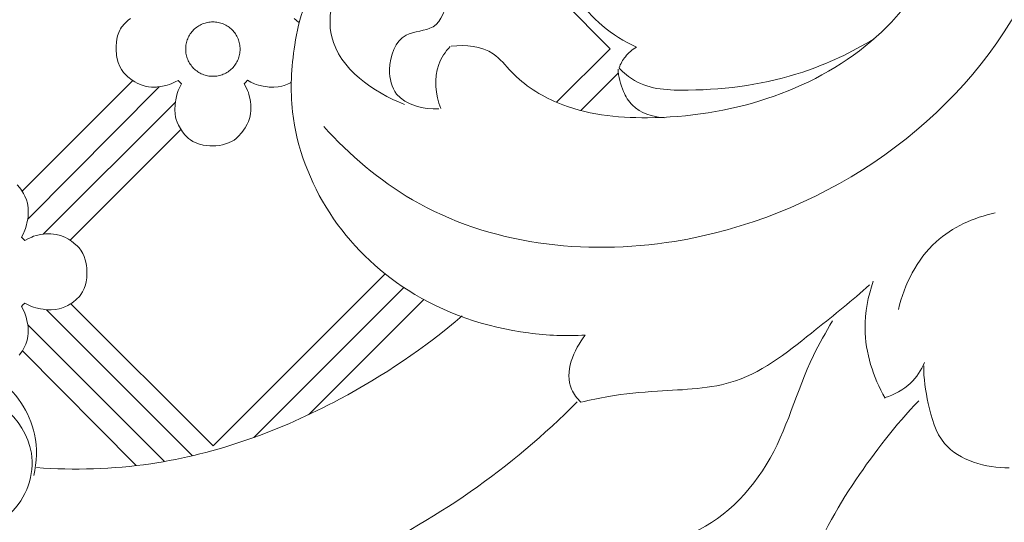
# Model space of a CAD drawing. Units: millimetres. Extents: x 5743 to 11315, y -3455 to -815.
# Drawn here: x 10094 to 10160, y -1133 to -1100 of the extents above; entities that cross this region are included whole.
import ezdxf

# ---------------------------------------------------------------- set-up
doc = ezdxf.new("R2010")
doc.units = ezdxf.units.MM
doc.layers.get('0').update_dxf_attribs({"lineweight": 13})

msp = doc.modelspace()

# ---------------------------------------------------------------- linework, layer by layer
for points in [[(10133.41, -1101.525), (10123.925, -1091.95)], [(10112.136, -1103.763), (10112.081, -1103.795), (10111.886, -1103.891), (10111.654, -1103.98), (10111.513, -1104.021), (10111.256, -1104.068), (10110.967, -1104.086), (10110.668, -1104.077), (10110.434, -1104.052), (10110.264, -1104.023), (10109.952, -1103.954), (10109.797, -1103.912), (10109.671, -1103.862), (10109.432, -1103.749), (10109.213, -1103.631), (10109.093, -1103.753), (10108.99, -1103.856), (10109.103, -1104.065), (10109.218, -1104.311), (10109.27, -1104.439), (10109.31, -1104.587), (10109.382, -1104.911), (10109.409, -1105.065), (10109.428, -1105.243), (10109.435, -1105.318), (10109.439, -1105.446), (10109.44, -1105.635), (10109.412, -1105.864), (10109.361, -1106.117), (10109.277, -1106.385), (10109.198, -1106.564), (10109.063, -1106.812), (10108.839, -1107.118), (10108.599, -1107.388), (10108.456, -1107.519), (10108.324, -1107.614), (10108.191, -1107.694), (10107.95, -1107.806), (10107.75, -1107.879), (10107.548, -1107.931), (10107.334, -1107.972), (10107.089, -1107.995), (10106.699, -1108.005), (10106.452, -1107.991), (10106.258, -1107.958), (10106.189, -1107.943), (10106.003, -1107.896), (10105.718, -1107.791), (10105.554, -1107.705), (10105.401, -1107.607), (10105.268, -1107.506), (10105.025, -1107.266), (10104.866, -1107.064), (10104.732, -1106.851), (10104.6, -1106.616), (10104.518, -1106.424), (10104.451, -1106.244), (10104.417, -1106.096), (10104.38, -1105.863), (10104.362, -1105.603), (10104.381, -1105.25), (10104.4, -1105.07), (10104.425, -1104.922), (10104.497, -1104.591), (10104.54, -1104.438), (10104.589, -1104.314), (10104.717, -1104.046), (10104.817, -1103.857), (10104.75, -1103.787), (10104.684, -1103.721), (10104.597, -1103.632), (10104.397, -1103.74), (10104.166, -1103.85), (10104.012, -1103.912), (10103.862, -1103.953), (10103.538, -1104.025), (10103.376, -1104.053), (10103.208, -1104.071), (10103.132, -1104.078), (10102.965, -1104.083), (10102.796, -1104.081), (10102.613, -1104.057), (10102.602, -1104.055), (10102.373, -1104.014), (10102.109, -1103.937), (10101.85, -1103.825), (10101.686, -1103.733), (10101.527, -1103.63), (10101.232, -1103.396), (10101.071, -1103.248), (10100.93, -1103.099), (10100.887, -1103.037), (10100.799, -1102.903), (10100.689, -1102.7), (10100.587, -1102.436), (10100.523, -1102.2), (10100.477, -1101.971), (10100.47, -1101.886), (10100.452, -1101.638), (10100.446, -1101.352), (10100.46, -1101.083), (10100.494, -1100.877), (10100.548, -1100.662), (10100.63, -1100.436), (10100.7, -1100.284), (10100.74, -1100.203), (10100.812, -1100.093), (10100.873, -1100.005), (10100.96, -1099.895), (10101.13, -1099.722), (10101.257, -1099.612), (10101.412, -1099.493)], [(10112.33, -1099.5), (10112.623, -1099.739), (10112.668, -1099.78)], [(10133.41, -1101.525), (10129.837, -1105.098)], [(10133.966, -1103.133), (10131.453, -1105.646)], [(10101.559, -1103.651), (10094.172, -1111.039)], [(10094.545, -1112.895), (10103.315, -1104.059)], [(10095.572, -1113.903), (10104.395, -1105.113)], [(10104.766, -1106.906), (10097.374, -1114.298)], [(10093.841, -1110.604), (10094.021, -1110.811), (10094.126, -1110.965), (10094.258, -1111.18), (10094.353, -1111.353), (10094.458, -1111.596), (10094.525, -1111.83), (10094.569, -1112.141), (10094.575, -1112.222), (10094.584, -1112.393), (10094.566, -1112.713), (10094.545, -1112.895), (10094.516, -1113.058), (10094.449, -1113.368), (10094.404, -1113.527), (10094.361, -1113.635), (10094.238, -1113.896), (10094.129, -1114.098), (10094.351, -1114.322), (10094.554, -1114.214), (10094.816, -1114.091), (10094.94, -1114.042), (10095.132, -1113.992), (10095.409, -1113.931), (10095.572, -1113.903), (10095.741, -1113.885), (10095.816, -1113.878), (10096.092, -1113.872), (10096.27, -1113.889), (10096.441, -1113.913), (10096.726, -1113.981), (10097.022, -1114.096), (10097.269, -1114.227), (10097.468, -1114.362), (10097.761, -1114.601), (10097.852, -1114.686), (10097.97, -1114.809), (10098.026, -1114.87), (10098.095, -1114.967), (10098.219, -1115.178), (10098.312, -1115.389), (10098.386, -1115.609), (10098.448, -1115.867), (10098.47, -1116.012), (10098.486, -1116.153), (10098.5, -1116.517), (10098.491, -1116.816), (10098.45, -1117.087), (10098.399, -1117.291), (10098.318, -1117.515), (10098.203, -1117.758), (10098.095, -1117.924), (10097.998, -1118.048), (10097.81, -1118.238), (10097.759, -1118.288), (10097.608, -1118.412), (10097.415, -1118.538), (10097.355, -1118.577), (10097.219, -1118.657), (10097.024, -1118.753), (10096.792, -1118.842), (10096.651, -1118.883), (10096.394, -1118.93), (10096.104, -1118.948), (10095.806, -1118.939), (10095.571, -1118.914), (10095.402, -1118.885), (10095.089, -1118.817), (10094.935, -1118.774), (10094.809, -1118.724), (10094.57, -1118.611), (10094.351, -1118.494), (10094.23, -1118.616), (10094.128, -1118.718), (10094.241, -1118.928), (10094.356, -1119.173), (10094.407, -1119.302), (10094.448, -1119.449), (10094.52, -1119.773), (10094.547, -1119.927), (10094.566, -1120.105), (10094.573, -1120.18), (10094.576, -1120.308), (10094.578, -1120.497), (10094.55, -1120.727), (10094.498, -1120.98), (10094.415, -1121.247), (10094.336, -1121.426), (10094.201, -1121.674), (10093.977, -1121.98)], [(10118.394, -1116.541), (10106.916, -1128.019)], [(10119.646, -1117.453), (10109.63, -1127.469)], [(10120.977, -1118.256), (10113.278, -1125.954)], [(10095.806, -1118.939), (10105.552, -1128.685)], [(10106.916, -1128.019), (10097.415, -1118.538)], [(10103.672, -1129.072), (10094.549, -1119.949)], [(10094.201, -1121.674), (10101.783, -1129.347)]]:
    msp.add_lwpolyline(points)
msp.add_lwpolyline([(10108.72, -1101.547), (10108.718, -1101.636), (10108.711, -1101.725), (10108.7, -1101.813), (10108.685, -1101.901), (10108.666, -1101.988), (10108.642, -1102.074), (10108.614, -1102.159), (10108.582, -1102.242), (10108.546, -1102.323), (10108.506, -1102.403), (10108.462, -1102.48), (10108.414, -1102.556), (10108.363, -1102.628), (10108.308, -1102.699), (10108.25, -1102.766), (10108.188, -1102.831), (10108.124, -1102.892), (10108.056, -1102.95), (10107.986, -1103.005), (10107.913, -1103.056), (10107.838, -1103.104), (10107.76, -1103.148), (10107.681, -1103.188), (10107.599, -1103.224), (10107.516, -1103.256), (10107.431, -1103.284), (10107.346, -1103.308), (10107.259, -1103.328), (10107.171, -1103.343), (10107.082, -1103.354), (10106.993, -1103.36), (10106.904, -1103.363), (10106.815, -1103.36), (10106.726, -1103.354), (10106.638, -1103.343), (10106.55, -1103.328), (10106.463, -1103.308), (10106.377, -1103.284), (10106.293, -1103.256), (10106.21, -1103.224), (10106.128, -1103.188), (10106.048, -1103.148), (10105.971, -1103.104), (10105.896, -1103.056), (10105.823, -1103.005), (10105.752, -1102.95), (10105.685, -1102.892), (10105.62, -1102.831), (10105.559, -1102.766), (10105.501, -1102.699), (10105.446, -1102.628), (10105.395, -1102.556), (10105.347, -1102.48), (10105.303, -1102.403), (10105.263, -1102.323), (10105.227, -1102.242), (10105.195, -1102.159), (10105.167, -1102.074), (10105.143, -1101.988), (10105.123, -1101.901), (10105.108, -1101.813), (10105.097, -1101.725), (10105.091, -1101.636), (10105.088, -1101.547), (10105.091, -1101.458), (10105.097, -1101.369), (10105.108, -1101.28), (10105.124, -1101.193), (10105.143, -1101.106), (10105.167, -1101.02), (10105.195, -1100.935), (10105.227, -1100.852), (10105.263, -1100.77), (10105.303, -1100.691), (10105.347, -1100.613), (10105.395, -1100.538), (10105.446, -1100.465), (10105.501, -1100.395), (10105.559, -1100.327), (10105.62, -1100.263), (10105.685, -1100.201), (10105.752, -1100.143), (10105.823, -1100.088), (10105.896, -1100.037), (10105.971, -1099.989), (10106.048, -1099.945), (10106.128, -1099.905), (10106.21, -1099.869), (10106.293, -1099.837), (10106.377, -1099.809), (10106.463, -1099.786), (10106.55, -1099.766), (10106.638, -1099.751), (10106.726, -1099.74), (10106.815, -1099.733), (10106.904, -1099.731), (10106.993, -1099.733), (10107.082, -1099.74), (10107.171, -1099.751), (10107.259, -1099.766), (10107.346, -1099.786), (10107.431, -1099.809), (10107.516, -1099.837), (10107.599, -1099.869), (10107.681, -1099.905), (10107.76, -1099.945), (10107.838, -1099.989), (10107.913, -1100.037), (10107.986, -1100.088), (10108.056, -1100.143), (10108.124, -1100.201), (10108.188, -1100.263), (10108.25, -1100.327), (10108.308, -1100.395), (10108.363, -1100.465), (10108.414, -1100.538), (10108.462, -1100.613), (10108.506, -1100.691), (10108.546, -1100.77), (10108.582, -1100.852), (10108.614, -1100.935), (10108.642, -1101.02), (10108.666, -1101.106), (10108.685, -1101.193), (10108.7, -1101.28), (10108.711, -1101.369), (10108.718, -1101.458)], close=True)
for points, knots in [([(10164.583, -1081.167), (10164.705, -1087.224), (10161.904, -1103.192), (10141.493, -1116.579), (10122.595, -1114.236), (10116.017, -1108.609), (10114.302, -1106.706)], [0, 0, 0, 0, 18.174082, 45.807346, 63.515377, 71.199432, 71.199432, 71.199432, 71.199432]), ([(10135.165, -1101.413), (10134.341, -1101.048), (10132.25, -1099.701), (10129.828, -1096.578), (10130.565, -1093.103), (10132.109, -1091.606), (10133.627, -1091.61), (10134.448, -1092.887), (10137.337, -1093.717), (10139.943, -1093.393), (10141.575, -1092.597)], [0, 0, 0, 0, 2.704897, 7.495015, 10.617073, 12.504166, 13.463247, 14.715543, 16.65388, 22.10372, 22.10372, 22.10372, 22.10372]), ([(10131.758, -1120.639), (10130.496, -1120.705), (10126.376, -1120.55), (10119.942, -1118.356), (10114.291, -1112.838), (10111.934, -1106.649), (10112.218, -1101.038), (10113.63, -1096.003), (10118.231, -1093.89), (10122.046, -1095.206), (10122.781, -1097.931), (10121.937, -1100.409), (10119.323, -1100.275), (10118.477, -1102.649), (10119.068, -1105.144), (10120.991, -1105.578), (10121.984, -1105.524)], [0, 0, 0, 0, 3.789452, 12.325372, 19.664151, 26.854908, 31.327173, 36.539932, 41.557778, 44.673066, 47.212075, 49.371157, 51.257739, 53.803103, 55.50091, 58.485243, 58.485243, 58.485243, 58.485243]), ([(10117.864, -1094.776), (10117.128, -1095.154), (10115.218, -1096.585), (10113.786, -1101.782), (10117.624, -1104.435), (10119.683, -1105.236)], [0, 0, 0, 0, 2.481278, 7.011214, 13.640301, 13.640301, 13.640301, 13.640301]), ([(10155.53, -1095.198), (10154.294, -1097.373), (10149.435, -1103.674), (10139.155, -1106.729), (10130.533, -1105.774), (10127.204, -1103.657), (10125.489, -1101.407), (10123.756, -1101.233), (10122.813, -1101.352)], [0, 0, 0, 0, 7.506337, 23.250303, 29.333718, 33.046938, 34.749059, 37.601293, 37.601293, 37.601293, 37.601293]), ([(10151.03, -1100.865), (10149.533, -1101.771), (10145.551, -1103.646), (10140.107, -1104.414), (10135.613, -1104.237), (10134.318, -1103.132), (10134.011, -1102.813)], [0, 0, 0, 0, 5.249725, 12.985763, 16.62787, 17.954994, 17.954994, 17.954994, 17.954994]), ([(10122.733, -1101.371), (10122.416, -1101.72), (10121.573, -1102.96), (10121.752, -1104.597), (10122.116, -1105.509)], [0, 0, 0, 0, 1.412839, 4.360329, 4.360329, 4.360329, 4.360329]), ([(10134.011, -1102.789), (10134.112, -1102.525), (10134.412, -1101.984), (10134.887, -1101.581), (10135.165, -1101.413)], [0, 0, 0, 0, 0.846859, 1.821845, 1.821845, 1.821845, 1.821845]), ([(10133.946, -1102.881), (10133.971, -1103.392), (10134.184, -1104.261), (10135.04, -1105.695), (10136.254, -1106.091), (10137.01, -1106.124)], [0, 0, 0, 0, 1.53436, 2.626859, 4.895036, 4.895036, 4.895036, 4.895036]), ([(10159.1, -1112.475), (10157.673, -1112.795), (10154.586, -1114.161), (10153.053, -1117.249), (10152.653, -1118.922)], [0, 0, 0, 0, 4.38865, 9.547789, 9.547789, 9.547789, 9.547789]), ([(10150.972, -1117.043), (10150.62, -1118.049), (10150.105, -1120.739), (10150.958, -1123.441), (10151.761, -1124.835)], [0, 0, 0, 0, 3.200205, 8.027251, 8.027251, 8.027251, 8.027251]), ([(10150.721, -1117.278), (10149.588, -1118.33), (10146.723, -1120.563), (10142.353, -1124.198), (10137.204, -1124.283), (10133.764, -1124.607), (10132.075, -1124.968), (10131.467, -1125.119)], [0, 0, 0, 0, 4.638179, 11.021817, 16.273656, 19.563189, 21.440396, 21.440396, 21.440396, 21.440396]), ([(10123.54, -1119.353), (10121.034, -1121.495), (10114.583, -1125.85), (10104.713, -1129.471), (10097.662, -1129.658), (10095.122, -1129.48)], [0, 0, 0, 0, 9.891175, 23.209315, 30.8485, 30.8485, 30.8485, 30.8485]), ([(10121.693, -1141.26), (10121.316, -1141.256), (10120.615, -1141.074), (10119.752, -1139.942), (10121.392, -1137.797), (10124.532, -1135.409), (10130.741, -1133.377), (10138.319, -1135.466), (10144.695, -1129.401), (10146.025, -1123.513), (10147.808, -1120.445), (10148.251, -1119.679)], [0, 0, 0, 0, 1.131394, 2.056764, 3.729158, 7.899104, 14.630127, 22.229367, 29.727953, 37.658344, 40.311313, 40.311313, 40.311313, 40.311313]), ([(10131.467, -1125.119), (10131.215, -1124.865), (10130.168, -1123.561), (10130.972, -1121.601), (10131.758, -1120.639)], [0, 0, 0, 0, 1.073334, 4.797788, 4.797788, 4.797788, 4.797788]), ([(10094.958, -1129.999), (10095.154, -1129.105), (10095.256, -1126.627), (10092.74, -1122.845), (10087.841, -1122.341), (10082.935, -1123.993), (10081.696, -1127.507), (10081.53, -1129.263)], [0, 0, 0, 0, 2.745554, 7.242392, 11.991377, 16.487291, 21.779488, 21.779488, 21.779488, 21.779488]), ([(10151.761, -1124.805), (10152.384, -1124.612), (10153.491, -1124.012), (10154.176, -1122.975), (10154.399, -1122.47)], [0, 0, 0, 0, 1.955608, 3.612447, 3.612447, 3.612447, 3.612447]), ([(10154.338, -1122.682), (10154.337, -1123.527), (10154.601, -1125.294), (10155.574, -1128.72), (10158.503, -1129.499), (10160.038, -1129.504)], [0, 0, 0, 0, 2.534795, 5.417627, 10.023937, 10.023937, 10.023937, 10.023937]), ([(10088.239, -1128.6), (10087.754, -1129.017), (10086.48, -1130.536), (10088.547, -1134.585), (10093.89, -1133.289), (10095.889, -1127.346), (10089.898, -1122.598), (10083.217, -1124.74), (10080.568, -1130.793), (10082.883, -1134.277), (10084.237, -1135.544)], [0, 0, 0, 0, 1.917632, 5.390611, 10.18095, 14.496687, 21.539515, 27.716701, 33.183886, 38.747084, 38.747084, 38.747084, 38.747084]), ([(10088.473, -1138.296), (10091.101, -1139.068), (10100.363, -1140.84), (10116.149, -1136.978), (10126.845, -1129.503), (10131.221, -1125.083)], [0, 0, 0, 0, 8.216183, 27.978976, 46.639278, 46.639278, 46.639278, 46.639278]), ([(10161.177, -1134.921), (10160.6, -1135.276), (10158.941, -1136.532), (10156.823, -1139.401), (10156.187, -1143.663), (10153.298, -1147.194), (10148.626, -1147.757), (10144.535, -1143.504), (10146.079, -1136.53), (10149.566, -1130.358), (10152.462, -1126.644), (10154.009, -1125.014)], [0, 0, 0, 0, 2.033554, 6.224681, 10.255515, 14.777273, 18.86863, 22.707547, 30.514452, 37.714761, 44.455231, 44.455231, 44.455231, 44.455231])]:
    msp.add_open_spline(points, degree=3, knots=knots)

doc.saveas('drawing.dxf')
